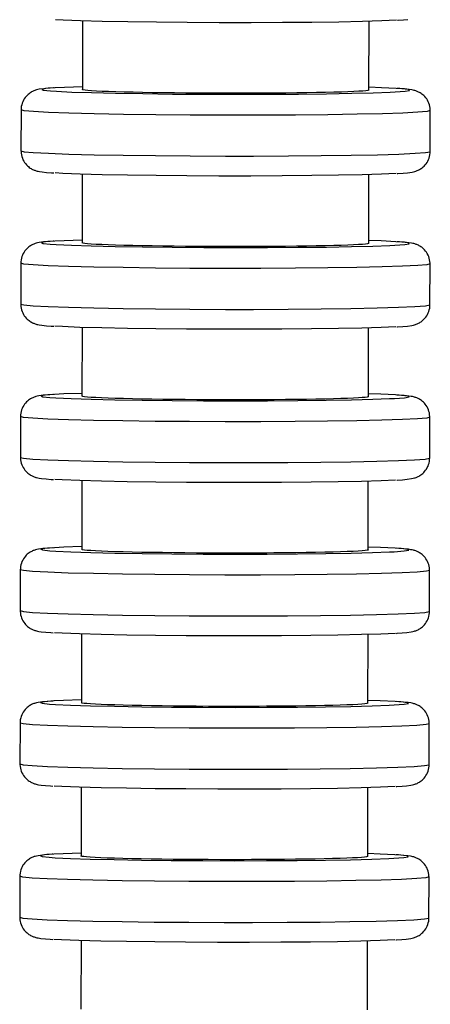
# Model space of a CAD drawing. Units: millimetres. Extents: x 629 to 706, y 360 to 1146.
# Drawn here: x 685 to 705, y 556 to 604 of the extents above; entities that cross this region are included whole.
import ezdxf

# ---------------------------------------------------------------- set-up
doc = ezdxf.new("R2010")
doc.units = ezdxf.units.MM

msp = doc.modelspace()

# ---------------------------------------------------------------- linework, layer by layer
for p, q in [((688.496, 603.82), (688.49, 600.458)), ((702.49, 600.434), (702.496, 603.797)), ((685.489, 599.463), (685.485, 597.464)), ((705.485, 597.43), (705.488, 599.43)), ((688.483, 596.323), (688.478, 592.961)), ((702.478, 592.936), (702.483, 596.299)), ((685.476, 591.965), (685.473, 589.966)), ((705.473, 589.933), (705.476, 591.932)), ((688.471, 588.825), (688.465, 585.463)), ((702.465, 585.438), (702.471, 588.801)), ((685.464, 584.468), (685.46, 582.468)), ((705.46, 582.435), (705.464, 584.434)), ((688.458, 581.327), (688.453, 577.965)), ((702.453, 577.941), (702.458, 581.304)), ((685.451, 576.97), (685.448, 574.97)), ((705.448, 574.937), (705.451, 576.936)), ((688.446, 573.829), (688.44, 570.467)), ((702.44, 570.443), (702.446, 573.806)), ((685.439, 569.472), (685.435, 567.473)), ((705.435, 567.439), (705.439, 569.439)), ((688.433, 566.331), (688.428, 562.969)), ((702.428, 562.945), (702.433, 566.308)), ((685.426, 561.974), (685.423, 559.975)), ((705.423, 559.941), (705.426, 561.941)), ((688.421, 558.834), (688.415, 555.472)), ((702.415, 555.447), (702.421, 558.81))]:
    msp.add_line(p, q)
for points in [[(696.73, 603.728, 0), (695.163, 603.728, 0), (693.606, 603.736, 0), (692.107, 603.749, 0), (690.71, 603.769, 0), (689.46, 603.794, 0), (688.392, 603.823, 0), (687.54, 603.857, 0), (687.17, 603.876, 0)], [(703.833, 603.849, 0), (703.118, 603.817, 0), (702.171, 603.788, 0), (701.022, 603.764, 0), (699.704, 603.746, 0), (698.259, 603.734, 0), (696.73, 603.728, 0)], [(703.883, 603.85, 0), (703.914, 603.852, 0), (704.172, 603.869, 0), (704.392, 603.889, 0)], [(687.103, 600.541, 0), (687.072, 600.539, 0), (686.815, 600.522, 0), (686.594, 600.502, 0), (686.379, 600.472, 0), (686.301, 600.456, 0), (686.237, 600.439, 0), (686.197, 600.426, 0), (686.158, 600.412, 0), (686.12, 600.398, 0), (686.083, 600.381, 0), (686.046, 600.363, 0), (686.007, 600.343, 0), (685.967, 600.319, 0), (685.924, 600.291, 0), (685.879, 600.258, 0), (685.832, 600.219, 0), (685.783, 600.173, 0), (685.735, 600.121, 0), (685.689, 600.064, 0), (685.645, 600.001, 0), (685.606, 599.933, 0), (685.572, 599.862, 0), (685.543, 599.787, 0), (685.52, 599.711, 0), (685.502, 599.624, 0), (685.491, 599.537, 0), (685.489, 599.463, 0)], [(687.153, 600.542, 0), (686.691, 600.507, 0), (686.496, 600.469, 0), (686.575, 600.431, 0), (686.925, 600.394, 0), (687.22, 600.374, 0)], [(688.484, 600.594, 0), (687.61, 600.564, 0), (687.153, 600.542, 0)], [(687.22, 600.374, 0), (687.962, 600.34, 0), (688.933, 600.308, 0), (690.103, 600.281, 0), (691.437, 600.259, 0), (692.894, 600.242, 0), (694.43, 600.232, 0), (695.998, 600.228, 0), (697.55, 600.231, 0), (699.04, 600.24, 0), (700.423, 600.256, 0), (701.655, 600.277, 0), (702.7, 600.304, 0), (703.526, 600.335, 0), (703.766, 600.347, 0)], [(696.45, 600.277, 0), (695.87, 600.277, 0), (695.289, 600.277, 0), (694.692, 600.279, 0), (694.1, 600.283, 0), (693.535, 600.287, 0), (692.984, 600.292, 0), (692.435, 600.299, 0), (691.908, 600.307, 0), (691.421, 600.315, 0), (690.962, 600.325, 0), (690.522, 600.335, 0), (690.119, 600.347, 0), (689.765, 600.358, 0), (689.45, 600.371, 0), (689.17, 600.384, 0), (688.936, 600.398, 0), (688.755, 600.411, 0), (688.62, 600.425, 0), (688.53, 600.44, 0), (688.492, 600.454, 0), (688.49, 600.458, 0)], [(702.49, 600.434, 0), (702.485, 600.428, 0), (702.435, 600.414, 0), (702.335, 600.399, 0), (702.19, 600.386, 0), (701.999, 600.373, 0), (701.755, 600.36, 0), (701.465, 600.348, 0), (701.142, 600.337, 0), (700.779, 600.327, 0), (700.368, 600.317, 0), (699.921, 600.308, 0), (699.456, 600.3, 0), (698.963, 600.294, 0), (698.431, 600.288, 0), (697.878, 600.283, 0), (697.53, 600.281, 0), (697.177, 600.279, 0), (696.815, 600.278, 0), (696.45, 600.277, 0)], [(703.816, 600.515, 0), (703.096, 600.55, 0), (702.495, 600.571, 0)], [(703.766, 600.347, 0), (704.254, 600.382, 0), (704.477, 600.419, 0), (704.426, 600.457, 0), (704.104, 600.495, 0), (703.816, 600.515, 0)], [(705.488, 599.43, 0), (705.488, 599.467, 0), (705.481, 599.551, 0), (705.468, 599.634, 0), (705.448, 599.714, 0), (705.422, 599.79, 0), (705.391, 599.864, 0), (705.355, 599.933, 0), (705.314, 599.998, 0), (705.27, 600.058, 0), (705.223, 600.112, 0), (705.176, 600.161, 0), (705.128, 600.203, 0), (705.082, 600.24, 0), (705.037, 600.271, 0), (704.996, 600.298, 0), (704.957, 600.32, 0), (704.919, 600.339, 0), (704.884, 600.356, 0), (704.849, 600.371, 0), (704.814, 600.385, 0), (704.778, 600.397, 0), (704.74, 600.409, 0), (704.697, 600.421, 0), (704.647, 600.432, 0), (704.58, 600.446, 0), (704.458, 600.464, 0), (704.236, 600.487, 0), (703.996, 600.506, 0), (703.876, 600.513, 0)], [(705.488, 599.43, 0), (705.336, 599.388, 0), (704.885, 599.348, 0), (704.149, 599.311, 0), (703.149, 599.278, 0), (701.916, 599.251, 0), (700.488, 599.229, 0), (698.908, 599.214, 0), (697.225, 599.206, 0), (695.488, 599.205, 0), (693.752, 599.211, 0), (692.068, 599.225, 0), (690.488, 599.246, 0), (689.06, 599.272, 0), (687.828, 599.304, 0), (686.828, 599.34, 0), (686.091, 599.379, 0), (685.64, 599.421, 0), (685.489, 599.463, 0)], [(685.485, 597.464, 0), (685.637, 597.421, 0), (686.088, 597.38, 0), (686.825, 597.341, 0), (687.824, 597.304, 0), (689.057, 597.273, 0), (690.485, 597.246, 0), (692.065, 597.226, 0), (693.748, 597.212, 0), (695.485, 597.205, 0), (696.856, 597.205, 0)], [(685.485, 597.464, 0), (685.486, 597.427, 0), (685.492, 597.342, 0), (685.506, 597.26, 0), (685.526, 597.18, 0), (685.551, 597.103, 0), (685.583, 597.03, 0), (685.619, 596.961, 0), (685.66, 596.896, 0), (685.704, 596.836, 0), (685.75, 596.781, 0), (685.798, 596.733, 0), (685.846, 596.69, 0), (685.892, 596.653, 0), (685.936, 596.622, 0), (685.978, 596.596, 0), (686.017, 596.573, 0), (686.054, 596.554, 0), (686.09, 596.537, 0), (686.125, 596.522, 0), (686.16, 596.509, 0), (686.196, 596.496, 0), (686.234, 596.485, 0), (686.276, 596.473, 0), (686.326, 596.461, 0), (686.394, 596.448, 0), (686.516, 596.429, 0), (686.738, 596.406, 0), (686.977, 596.388, 0), (687.098, 596.38, 0)], [(696.856, 597.205, 0), (698.555, 597.212, 0), (700.161, 597.226, 0), (701.625, 597.246, 0), (702.902, 597.273, 0), (703.954, 597.304, 0), (704.749, 597.341, 0), (705.262, 597.38, 0), (705.478, 597.421, 0), (705.485, 597.43, 0)], [(703.871, 596.352, 0), (703.902, 596.354, 0), (704.159, 596.371, 0), (704.38, 596.391, 0), (704.595, 596.421, 0), (704.673, 596.438, 0), (704.737, 596.455, 0), (704.777, 596.467, 0), (704.816, 596.481, 0), (704.853, 596.496, 0), (704.89, 596.512, 0), (704.928, 596.53, 0), (704.967, 596.551, 0), (705.007, 596.575, 0), (705.05, 596.603, 0), (705.095, 596.636, 0), (705.142, 596.675, 0), (705.19, 596.72, 0), (705.238, 596.772, 0), (705.285, 596.83, 0), (705.328, 596.893, 0), (705.368, 596.96, 0), (705.402, 597.032, 0), (705.431, 597.106, 0), (705.454, 597.183, 0), (705.472, 597.27, 0), (705.482, 597.357, 0), (705.485, 597.43, 0)], [(696.717, 596.23, 0), (695.15, 596.231, 0), (693.594, 596.238, 0), (692.094, 596.252, 0), (690.698, 596.271, 0), (689.447, 596.296, 0), (688.38, 596.326, 0), (687.528, 596.359, 0), (687.157, 596.379, 0)], [(703.821, 596.352, 0), (703.106, 596.319, 0), (702.159, 596.29, 0), (701.009, 596.266, 0), (699.692, 596.248, 0), (698.246, 596.236, 0), (696.717, 596.23, 0)], [(687.09, 593.043, 0), (687.06, 593.042, 0), (686.802, 593.024, 0), (686.582, 593.005, 0), (686.366, 592.974, 0), (686.288, 592.958, 0), (686.224, 592.941, 0), (686.184, 592.928, 0), (686.145, 592.915, 0), (686.108, 592.9, 0), (686.071, 592.884, 0), (686.033, 592.865, 0), (685.995, 592.845, 0), (685.954, 592.821, 0), (685.911, 592.793, 0), (685.866, 592.76, 0), (685.819, 592.721, 0), (685.771, 592.675, 0), (685.723, 592.624, 0), (685.676, 592.566, 0), (685.633, 592.503, 0), (685.594, 592.435, 0), (685.559, 592.364, 0), (685.53, 592.29, 0), (685.507, 592.213, 0), (685.489, 592.126, 0), (685.479, 592.039, 0), (685.476, 591.966, 0)], [(687.14, 593.044, 0), (686.678, 593.009, 0), (686.484, 592.971, 0), (686.563, 592.933, 0), (686.912, 592.896, 0), (687.208, 592.876, 0)], [(688.472, 593.097, 0), (687.597, 593.067, 0), (687.14, 593.044, 0)], [(696.437, 592.779, 0), (695.858, 592.779, 0), (695.276, 592.78, 0), (694.679, 592.782, 0), (694.088, 592.785, 0), (693.523, 592.789, 0), (692.972, 592.795, 0), (692.422, 592.801, 0), (691.895, 592.809, 0), (691.408, 592.818, 0), (690.949, 592.827, 0), (690.51, 592.837, 0), (690.107, 592.849, 0), (689.752, 592.861, 0), (689.438, 592.873, 0), (689.158, 592.886, 0), (688.923, 592.9, 0), (688.742, 592.914, 0), (688.607, 592.927, 0), (688.518, 592.942, 0), (688.479, 592.956, 0), (688.478, 592.961, 0)], [(702.478, 592.936, 0), (702.472, 592.93, 0), (702.423, 592.916, 0), (702.323, 592.902, 0), (702.178, 592.888, 0), (701.986, 592.875, 0), (701.742, 592.862, 0), (701.453, 592.85, 0), (701.129, 592.839, 0), (700.767, 592.829, 0), (700.355, 592.819, 0), (699.909, 592.81, 0), (699.443, 592.802, 0), (698.951, 592.796, 0), (698.419, 592.79, 0), (697.865, 592.785, 0), (697.517, 592.783, 0), (697.164, 592.781, 0), (696.803, 592.78, 0), (696.437, 592.779, 0)], [(703.804, 593.017, 0), (703.084, 593.052, 0), (702.482, 593.073, 0)], [(703.753, 592.849, 0), (704.242, 592.884, 0), (704.464, 592.921, 0), (704.413, 592.959, 0), (704.091, 592.997, 0), (703.804, 593.017, 0)], [(705.476, 591.932, 0), (705.475, 591.969, 0), (705.469, 592.053, 0), (705.455, 592.136, 0), (705.436, 592.216, 0), (705.41, 592.293, 0), (705.378, 592.366, 0), (705.342, 592.435, 0), (705.301, 592.5, 0), (705.257, 592.56, 0), (705.211, 592.614, 0), (705.163, 592.663, 0), (705.116, 592.706, 0), (705.069, 592.742, 0), (705.025, 592.774, 0), (704.983, 592.8, 0), (704.944, 592.822, 0), (704.907, 592.842, 0), (704.871, 592.858, 0), (704.836, 592.873, 0), (704.801, 592.887, 0), (704.765, 592.899, 0), (704.727, 592.911, 0), (704.685, 592.923, 0), (704.635, 592.935, 0), (704.567, 592.948, 0), (704.446, 592.966, 0), (704.223, 592.99, 0), (703.984, 593.008, 0), (703.863, 593.016, 0)], [(687.208, 592.876, 0), (687.95, 592.842, 0), (688.921, 592.81, 0), (690.091, 592.783, 0), (691.424, 592.761, 0), (692.881, 592.744, 0), (694.417, 592.734, 0), (695.985, 592.73, 0), (697.538, 592.733, 0), (699.028, 592.743, 0), (700.41, 592.758, 0), (701.642, 592.78, 0), (702.687, 592.806, 0), (703.513, 592.837, 0), (703.753, 592.849, 0)], [(705.476, 591.932, 0), (705.324, 591.89, 0), (704.873, 591.85, 0), (704.136, 591.813, 0), (703.136, 591.781, 0), (701.904, 591.753, 0), (700.476, 591.731, 0), (698.896, 591.716, 0), (697.212, 591.708, 0), (695.476, 591.707, 0), (693.739, 591.714, 0), (692.055, 591.727, 0), (690.476, 591.748, 0), (689.048, 591.774, 0), (687.815, 591.806, 0), (686.816, 591.842, 0), (686.079, 591.882, 0), (685.628, 591.923, 0), (685.476, 591.965, 0)], [(685.473, 589.966, 0), (685.625, 589.924, 0), (686.076, 589.882, 0), (686.812, 589.843, 0), (687.812, 589.807, 0), (689.045, 589.775, 0), (690.472, 589.748, 0), (692.052, 589.728, 0), (693.736, 589.714, 0), (695.472, 589.708, 0), (696.843, 589.708, 0)], [(685.473, 589.966, 0), (685.473, 589.929, 0), (685.48, 589.845, 0), (685.493, 589.762, 0), (685.513, 589.682, 0), (685.539, 589.605, 0), (685.57, 589.532, 0), (685.607, 589.463, 0), (685.647, 589.398, 0), (685.691, 589.338, 0), (685.738, 589.284, 0), (685.785, 589.235, 0), (685.833, 589.192, 0), (685.879, 589.156, 0), (685.924, 589.124, 0), (685.965, 589.098, 0), (686.005, 589.076, 0), (686.042, 589.056, 0), (686.078, 589.04, 0), (686.113, 589.025, 0), (686.148, 589.011, 0), (686.183, 588.999, 0), (686.222, 588.987, 0), (686.264, 588.975, 0), (686.314, 588.963, 0), (686.381, 588.95, 0), (686.503, 588.932, 0), (686.725, 588.908, 0), (686.965, 588.89, 0), (687.086, 588.882, 0)], [(696.843, 589.708, 0), (698.543, 589.714, 0), (700.149, 589.728, 0), (701.612, 589.748, 0), (702.89, 589.775, 0), (703.942, 589.807, 0), (704.736, 589.843, 0), (705.25, 589.882, 0), (705.466, 589.924, 0), (705.473, 589.933, 0)], [(703.858, 588.855, 0), (703.889, 588.856, 0), (704.147, 588.874, 0), (704.367, 588.893, 0), (704.582, 588.924, 0), (704.66, 588.94, 0), (704.724, 588.957, 0), (704.765, 588.97, 0), (704.804, 588.983, 0), (704.841, 588.998, 0), (704.878, 589.014, 0), (704.915, 589.032, 0), (704.954, 589.053, 0), (704.995, 589.077, 0), (705.037, 589.105, 0), (705.082, 589.138, 0), (705.129, 589.177, 0), (705.178, 589.223, 0), (705.226, 589.274, 0), (705.272, 589.332, 0), (705.316, 589.395, 0), (705.355, 589.463, 0), (705.39, 589.534, 0), (705.418, 589.608, 0), (705.441, 589.685, 0), (705.459, 589.772, 0), (705.47, 589.859, 0), (705.473, 589.932, 0)], [(696.705, 588.732, 0), (695.138, 588.733, 0), (693.581, 588.74, 0), (692.082, 588.754, 0), (690.685, 588.773, 0), (689.435, 588.798, 0), (688.367, 588.828, 0), (687.516, 588.861, 0), (687.145, 588.881, 0)], [(703.808, 588.854, 0), (703.093, 588.821, 0), (702.146, 588.793, 0), (700.997, 588.769, 0), (699.679, 588.75, 0), (698.234, 588.738, 0), (696.705, 588.732, 0)], [(687.078, 585.546, 0), (687.047, 585.544, 0), (686.79, 585.527, 0), (686.569, 585.507, 0), (686.354, 585.477, 0), (686.276, 585.46, 0), (686.212, 585.443, 0), (686.172, 585.43, 0), (686.133, 585.417, 0), (686.095, 585.402, 0), (686.058, 585.386, 0), (686.021, 585.368, 0), (685.982, 585.347, 0), (685.942, 585.323, 0), (685.899, 585.295, 0), (685.854, 585.262, 0), (685.807, 585.223, 0), (685.758, 585.178, 0), (685.71, 585.126, 0), (685.664, 585.068, 0), (685.62, 585.005, 0), (685.581, 584.938, 0), (685.547, 584.866, 0), (685.518, 584.792, 0), (685.495, 584.715, 0), (685.477, 584.628, 0), (685.466, 584.541, 0), (685.464, 584.468, 0)], [(687.128, 585.546, 0), (686.666, 585.511, 0), (686.471, 585.474, 0), (686.55, 585.436, 0), (686.9, 585.398, 0), (687.195, 585.379, 0)], [(688.459, 585.599, 0), (687.585, 585.569, 0), (687.128, 585.546, 0)], [(687.195, 585.379, 0), (687.937, 585.344, 0), (688.908, 585.313, 0), (690.078, 585.285, 0), (691.412, 585.263, 0), (692.869, 585.247, 0), (694.405, 585.236, 0), (695.973, 585.233, 0), (697.525, 585.235, 0), (699.016, 585.245, 0), (700.398, 585.26, 0), (701.63, 585.282, 0), (702.675, 585.308, 0), (703.501, 585.339, 0), (703.741, 585.351, 0)], [(696.425, 585.281, 0), (695.846, 585.281, 0), (695.264, 585.282, 0), (694.667, 585.284, 0), (694.075, 585.287, 0), (693.51, 585.291, 0), (692.959, 585.297, 0), (692.41, 585.303, 0), (691.883, 585.311, 0), (691.396, 585.32, 0), (690.937, 585.329, 0), (690.497, 585.34, 0), (690.094, 585.351, 0), (689.74, 585.363, 0), (689.425, 585.375, 0), (689.145, 585.388, 0), (688.911, 585.402, 0), (688.73, 585.416, 0), (688.595, 585.43, 0), (688.505, 585.444, 0), (688.467, 585.459, 0), (688.465, 585.463, 0)], [(702.465, 585.438, 0), (702.46, 585.432, 0), (702.41, 585.418, 0), (702.31, 585.404, 0), (702.165, 585.39, 0), (701.974, 585.377, 0), (701.73, 585.365, 0), (701.44, 585.353, 0), (701.117, 585.341, 0), (700.754, 585.331, 0), (700.343, 585.321, 0), (699.896, 585.312, 0), (699.431, 585.305, 0), (698.938, 585.298, 0), (698.406, 585.292, 0), (697.853, 585.288, 0), (697.505, 585.285, 0), (697.152, 585.284, 0), (696.79, 585.282, 0), (696.425, 585.281, 0)], [(703.791, 585.519, 0), (703.071, 585.554, 0), (702.47, 585.576, 0)], [(703.741, 585.351, 0), (704.229, 585.387, 0), (704.452, 585.424, 0), (704.401, 585.462, 0), (704.079, 585.499, 0), (703.791, 585.519, 0)], [(705.464, 584.434, 0), (705.463, 584.471, 0), (705.456, 584.556, 0), (705.443, 584.638, 0), (705.423, 584.718, 0), (705.397, 584.795, 0), (705.366, 584.868, 0), (705.33, 584.937, 0), (705.289, 585.002, 0), (705.245, 585.062, 0), (705.198, 585.116, 0), (705.151, 585.165, 0), (705.103, 585.208, 0), (705.057, 585.245, 0), (705.013, 585.276, 0), (704.971, 585.302, 0), (704.932, 585.325, 0), (704.894, 585.344, 0), (704.859, 585.361, 0), (704.824, 585.375, 0), (704.789, 585.389, 0), (704.753, 585.401, 0), (704.715, 585.413, 0), (704.673, 585.425, 0), (704.622, 585.437, 0), (704.555, 585.45, 0), (704.433, 585.469, 0), (704.211, 585.492, 0), (703.971, 585.51, 0), (703.851, 585.518, 0)], [(705.464, 584.434, 0), (705.312, 584.393, 0), (704.86, 584.353, 0), (704.124, 584.316, 0), (703.124, 584.283, 0), (701.891, 584.255, 0), (700.463, 584.233, 0), (698.883, 584.218, 0), (697.2, 584.21, 0), (695.463, 584.209, 0), (693.727, 584.216, 0), (692.043, 584.229, 0), (690.463, 584.25, 0), (689.035, 584.276, 0), (687.803, 584.308, 0), (686.803, 584.344, 0), (686.066, 584.384, 0), (685.615, 584.425, 0), (685.464, 584.468, 0)], [(685.46, 582.468, 0), (685.612, 582.426, 0), (686.063, 582.384, 0), (686.8, 582.345, 0), (687.8, 582.309, 0), (689.032, 582.277, 0), (690.46, 582.25, 0), (692.04, 582.23, 0), (693.723, 582.216, 0), (695.46, 582.21, 0), (696.831, 582.21, 0)], [(685.46, 582.468, 0), (685.461, 582.431, 0), (685.467, 582.347, 0), (685.481, 582.264, 0), (685.501, 582.184, 0), (685.526, 582.108, 0), (685.558, 582.034, 0), (685.594, 581.965, 0), (685.635, 581.9, 0), (685.679, 581.84, 0), (685.725, 581.786, 0), (685.773, 581.737, 0), (685.821, 581.695, 0), (685.867, 581.658, 0), (685.911, 581.627, 0), (685.953, 581.6, 0), (685.992, 581.578, 0), (686.029, 581.559, 0), (686.065, 581.542, 0), (686.1, 581.527, 0), (686.135, 581.513, 0), (686.171, 581.501, 0), (686.209, 581.489, 0), (686.251, 581.477, 0), (686.301, 581.465, 0), (686.369, 581.452, 0), (686.491, 581.434, 0), (686.713, 581.41, 0), (686.952, 581.392, 0), (687.073, 581.385, 0)], [(696.831, 582.21, 0), (698.53, 582.216, 0), (700.136, 582.23, 0), (701.6, 582.25, 0), (702.877, 582.277, 0), (703.929, 582.309, 0), (704.724, 582.345, 0), (705.237, 582.384, 0), (705.453, 582.426, 0), (705.46, 582.435, 0)], [(703.846, 581.357, 0), (703.877, 581.359, 0), (704.134, 581.376, 0), (704.355, 581.396, 0), (704.57, 581.426, 0), (704.648, 581.442, 0), (704.712, 581.459, 0), (704.752, 581.472, 0), (704.791, 581.486, 0), (704.828, 581.5, 0), (704.866, 581.517, 0), (704.903, 581.535, 0), (704.942, 581.555, 0), (704.982, 581.579, 0), (705.025, 581.607, 0), (705.07, 581.64, 0), (705.117, 581.679, 0), (705.165, 581.725, 0), (705.213, 581.777, 0), (705.26, 581.834, 0), (705.303, 581.897, 0), (705.343, 581.965, 0), (705.377, 582.036, 0), (705.406, 582.111, 0), (705.429, 582.187, 0), (705.447, 582.274, 0), (705.457, 582.361, 0), (705.46, 582.435, 0)], [(696.692, 581.234, 0), (695.125, 581.235, 0), (693.569, 581.242, 0), (692.069, 581.256, 0), (690.673, 581.276, 0), (689.422, 581.3, 0), (688.355, 581.33, 0), (687.503, 581.363, 0), (687.132, 581.383, 0)], [(703.796, 581.356, 0), (703.081, 581.323, 0), (702.134, 581.295, 0), (700.984, 581.271, 0), (699.667, 581.252, 0), (698.221, 581.24, 0), (696.692, 581.234, 0)], [(687.065, 578.048, 0), (687.035, 578.046, 0), (686.777, 578.029, 0), (686.557, 578.009, 0), (686.342, 577.979, 0), (686.263, 577.962, 0), (686.199, 577.945, 0), (686.159, 577.933, 0), (686.12, 577.919, 0), (686.083, 577.904, 0), (686.046, 577.888, 0), (686.008, 577.87, 0), (685.97, 577.849, 0), (685.929, 577.825, 0), (685.887, 577.797, 0), (685.841, 577.764, 0), (685.794, 577.725, 0), (685.746, 577.68, 0), (685.698, 577.628, 0), (685.651, 577.57, 0), (685.608, 577.507, 0), (685.569, 577.44, 0), (685.534, 577.368, 0), (685.505, 577.294, 0), (685.482, 577.217, 0), (685.464, 577.131, 0), (685.454, 577.044, 0), (685.451, 576.97, 0)], [(687.115, 578.049, 0), (686.653, 578.013, 0), (686.459, 577.976, 0), (686.538, 577.938, 0), (686.887, 577.9, 0), (687.183, 577.881, 0)], [(688.447, 578.101, 0), (687.572, 578.071, 0), (687.115, 578.049, 0)], [(703.779, 578.022, 0), (703.059, 578.056, 0), (702.457, 578.078, 0)], [(703.728, 577.854, 0), (704.217, 577.889, 0), (704.439, 577.926, 0), (704.388, 577.964, 0), (704.066, 578.002, 0), (703.779, 578.022, 0)], [(705.451, 576.936, 0), (705.45, 576.973, 0), (705.444, 577.058, 0), (705.431, 577.14, 0), (705.411, 577.22, 0), (705.385, 577.297, 0), (705.353, 577.37, 0), (705.317, 577.44, 0), (705.277, 577.504, 0), (705.232, 577.564, 0), (705.186, 577.619, 0), (705.138, 577.667, 0), (705.091, 577.71, 0), (705.044, 577.747, 0), (705, 577.778, 0), (704.958, 577.804, 0), (704.919, 577.827, 0), (704.882, 577.846, 0), (704.846, 577.863, 0), (704.811, 577.878, 0), (704.776, 577.891, 0), (704.74, 577.904, 0), (704.702, 577.916, 0), (704.66, 577.927, 0), (704.61, 577.939, 0), (704.542, 577.952, 0), (704.421, 577.971, 0), (704.198, 577.994, 0), (703.959, 578.012, 0), (703.838, 578.02, 0)], [(687.183, 577.881, 0), (687.925, 577.846, 0), (688.896, 577.815, 0), (690.066, 577.788, 0), (691.4, 577.765, 0), (692.856, 577.749, 0), (694.392, 577.739, 0), (695.96, 577.735, 0), (697.513, 577.738, 0), (699.003, 577.747, 0), (700.385, 577.763, 0), (701.617, 577.784, 0), (702.662, 577.811, 0), (703.488, 577.841, 0), (703.728, 577.854, 0)], [(696.412, 577.784, 0), (695.833, 577.783, 0), (695.251, 577.784, 0), (694.654, 577.786, 0), (694.063, 577.789, 0), (693.498, 577.794, 0), (692.947, 577.799, 0), (692.397, 577.806, 0), (691.87, 577.813, 0), (691.383, 577.822, 0), (690.924, 577.831, 0), (690.485, 577.842, 0), (690.082, 577.853, 0), (689.727, 577.865, 0), (689.413, 577.877, 0), (689.133, 577.891, 0), (688.899, 577.904, 0), (688.717, 577.918, 0), (688.582, 577.932, 0), (688.493, 577.946, 0), (688.454, 577.961, 0), (688.453, 577.965, 0)], [(702.453, 577.941, 0), (702.447, 577.934, 0), (702.398, 577.92, 0), (702.298, 577.906, 0), (702.153, 577.893, 0), (701.961, 577.88, 0), (701.717, 577.867, 0), (701.428, 577.855, 0), (701.104, 577.844, 0), (700.742, 577.833, 0), (700.33, 577.823, 0), (699.884, 577.814, 0), (699.418, 577.807, 0), (698.926, 577.8, 0), (698.394, 577.794, 0), (697.84, 577.79, 0), (697.493, 577.788, 0), (697.139, 577.786, 0), (696.778, 577.784, 0), (696.412, 577.784, 0)], [(705.451, 576.936, 0), (705.299, 576.895, 0), (704.848, 576.855, 0), (704.111, 576.818, 0), (703.111, 576.785, 0), (701.879, 576.757, 0), (700.451, 576.735, 0), (698.871, 576.72, 0), (697.187, 576.712, 0), (695.451, 576.711, 0), (693.714, 576.718, 0), (692.03, 576.732, 0), (690.451, 576.752, 0), (689.023, 576.779, 0), (687.79, 576.81, 0), (686.791, 576.847, 0), (686.054, 576.886, 0), (685.603, 576.928, 0), (685.451, 576.97, 0)], [(685.448, 574.97, 0), (685.6, 574.928, 0), (686.051, 574.887, 0), (686.787, 574.847, 0), (687.787, 574.811, 0), (689.02, 574.779, 0), (690.447, 574.753, 0), (692.027, 574.732, 0), (693.711, 574.719, 0), (695.447, 574.712, 0), (696.818, 574.712, 0)], [(685.448, 574.97, 0), (685.448, 574.933, 0), (685.455, 574.849, 0), (685.468, 574.766, 0), (685.488, 574.687, 0), (685.514, 574.61, 0), (685.545, 574.536, 0), (685.582, 574.467, 0), (685.622, 574.402, 0), (685.666, 574.343, 0), (685.713, 574.288, 0), (685.761, 574.239, 0), (685.808, 574.197, 0), (685.855, 574.16, 0), (685.899, 574.129, 0), (685.94, 574.102, 0), (685.98, 574.08, 0), (686.017, 574.061, 0), (686.053, 574.044, 0), (686.088, 574.029, 0), (686.123, 574.016, 0), (686.158, 574.003, 0), (686.197, 573.991, 0), (686.239, 573.98, 0), (686.289, 573.968, 0), (686.356, 573.954, 0), (686.478, 573.936, 0), (686.7, 573.913, 0), (686.94, 573.894, 0), (687.061, 573.887, 0)], [(696.818, 574.712, 0), (698.518, 574.719, 0), (700.124, 574.732, 0), (701.587, 574.753, 0), (702.865, 574.779, 0), (703.917, 574.811, 0), (704.712, 574.847, 0), (705.225, 574.887, 0), (705.441, 574.928, 0), (705.448, 574.937, 0)], [(703.833, 573.859, 0), (703.864, 573.861, 0), (704.122, 573.878, 0), (704.342, 573.898, 0), (704.557, 573.928, 0), (704.635, 573.944, 0), (704.699, 573.961, 0), (704.74, 573.974, 0), (704.779, 573.988, 0), (704.816, 574.003, 0), (704.853, 574.019, 0), (704.891, 574.037, 0), (704.929, 574.058, 0), (704.97, 574.081, 0), (705.012, 574.109, 0), (705.057, 574.143, 0), (705.104, 574.182, 0), (705.153, 574.227, 0), (705.201, 574.279, 0), (705.247, 574.336, 0), (705.291, 574.399, 0), (705.33, 574.467, 0), (705.365, 574.538, 0), (705.393, 574.613, 0), (705.416, 574.69, 0), (705.434, 574.776, 0), (705.445, 574.863, 0), (705.448, 574.937, 0)], [(696.68, 573.736, 0), (695.113, 573.737, 0), (693.556, 573.744, 0), (692.057, 573.758, 0), (690.661, 573.778, 0), (689.41, 573.803, 0), (688.342, 573.832, 0), (687.491, 573.865, 0), (687.12, 573.885, 0)], [(703.783, 573.858, 0), (703.068, 573.826, 0), (702.121, 573.797, 0), (700.972, 573.773, 0), (699.654, 573.755, 0), (698.209, 573.742, 0), (696.68, 573.736, 0)], [(687.053, 570.55, 0), (687.022, 570.548, 0), (686.765, 570.531, 0), (686.544, 570.511, 0), (686.329, 570.481, 0), (686.251, 570.464, 0), (686.187, 570.447, 0), (686.147, 570.435, 0), (686.108, 570.421, 0), (686.07, 570.406, 0), (686.033, 570.39, 0), (685.996, 570.372, 0), (685.957, 570.351, 0), (685.917, 570.328, 0), (685.874, 570.299, 0), (685.829, 570.266, 0), (685.782, 570.227, 0), (685.733, 570.182, 0), (685.685, 570.13, 0), (685.639, 570.073, 0), (685.595, 570.01, 0), (685.556, 569.942, 0), (685.522, 569.871, 0), (685.493, 569.796, 0), (685.47, 569.719, 0), (685.452, 569.633, 0), (685.441, 569.546, 0), (685.439, 569.472, 0)], [(687.103, 570.551, 0), (686.641, 570.515, 0), (686.446, 570.478, 0), (686.525, 570.44, 0), (686.875, 570.402, 0), (687.17, 570.383, 0)], [(688.434, 570.603, 0), (687.56, 570.573, 0), (687.103, 570.551, 0)], [(687.17, 570.383, 0), (687.912, 570.348, 0), (688.883, 570.317, 0), (690.053, 570.29, 0), (691.387, 570.268, 0), (692.844, 570.251, 0), (694.38, 570.241, 0), (695.948, 570.237, 0), (697.501, 570.24, 0), (698.991, 570.249, 0), (700.373, 570.265, 0), (701.605, 570.286, 0), (702.65, 570.313, 0), (703.476, 570.344, 0), (703.716, 570.356, 0)], [(696.4, 570.286, 0), (695.821, 570.285, 0), (695.239, 570.286, 0), (694.642, 570.288, 0), (694.05, 570.292, 0), (693.486, 570.296, 0), (692.934, 570.301, 0), (692.385, 570.308, 0), (691.858, 570.316, 0), (691.371, 570.324, 0), (690.912, 570.334, 0), (690.472, 570.344, 0), (690.069, 570.355, 0), (689.715, 570.367, 0), (689.4, 570.38, 0), (689.12, 570.393, 0), (688.886, 570.406, 0), (688.705, 570.42, 0), (688.57, 570.434, 0), (688.48, 570.449, 0), (688.442, 570.463, 0), (688.44, 570.467, 0)], [(702.44, 570.443, 0), (702.435, 570.437, 0), (702.385, 570.422, 0), (702.285, 570.408, 0), (702.14, 570.395, 0), (701.949, 570.382, 0), (701.705, 570.369, 0), (701.415, 570.357, 0), (701.092, 570.346, 0), (700.729, 570.335, 0), (700.318, 570.326, 0), (699.871, 570.317, 0), (699.406, 570.309, 0), (698.913, 570.302, 0), (698.381, 570.297, 0), (697.828, 570.292, 0), (697.48, 570.29, 0), (697.127, 570.288, 0), (696.765, 570.287, 0), (696.4, 570.286, 0)], [(703.766, 570.524, 0), (703.046, 570.559, 0), (702.445, 570.58, 0)], [(703.716, 570.356, 0), (704.204, 570.391, 0), (704.427, 570.428, 0), (704.376, 570.466, 0), (704.054, 570.504, 0), (703.766, 570.524, 0)], [(705.439, 569.439, 0), (705.438, 569.476, 0), (705.431, 569.56, 0), (705.418, 569.642, 0), (705.398, 569.722, 0), (705.372, 569.799, 0), (705.341, 569.872, 0), (705.305, 569.942, 0), (705.264, 570.007, 0), (705.22, 570.066, 0), (705.173, 570.121, 0), (705.126, 570.17, 0), (705.078, 570.212, 0), (705.032, 570.249, 0), (704.988, 570.28, 0), (704.946, 570.307, 0), (704.907, 570.329, 0), (704.869, 570.348, 0), (704.834, 570.365, 0), (704.799, 570.38, 0), (704.764, 570.393, 0), (704.728, 570.406, 0), (704.69, 570.418, 0), (704.648, 570.429, 0), (704.597, 570.441, 0), (704.53, 570.455, 0), (704.408, 570.473, 0), (704.186, 570.496, 0), (703.946, 570.514, 0), (703.826, 570.522, 0)], [(705.439, 569.439, 0), (705.287, 569.397, 0), (704.835, 569.357, 0), (704.099, 569.32, 0), (703.099, 569.287, 0), (701.866, 569.259, 0), (700.438, 569.238, 0), (698.858, 569.222, 0), (697.175, 569.214, 0), (695.438, 569.214, 0), (693.702, 569.22, 0), (692.018, 569.234, 0), (690.438, 569.254, 0), (689.01, 569.281, 0), (687.778, 569.313, 0), (686.778, 569.349, 0), (686.042, 569.388, 0), (685.59, 569.43, 0), (685.439, 569.472, 0)], [(685.435, 567.473, 0), (685.587, 567.43, 0), (686.038, 567.389, 0), (686.775, 567.349, 0), (687.775, 567.313, 0), (689.007, 567.281, 0), (690.435, 567.255, 0), (692.015, 567.234, 0), (693.698, 567.221, 0), (695.435, 567.214, 0), (696.806, 567.214, 0)], [(685.435, 567.473, 0), (685.436, 567.436, 0), (685.442, 567.351, 0), (685.456, 567.269, 0), (685.476, 567.189, 0), (685.501, 567.112, 0), (685.533, 567.039, 0), (685.569, 566.969, 0), (685.61, 566.905, 0), (685.654, 566.845, 0), (685.7, 566.79, 0), (685.748, 566.742, 0), (685.796, 566.699, 0), (685.842, 566.662, 0), (685.886, 566.631, 0), (685.928, 566.605, 0), (685.967, 566.582, 0), (686.004, 566.563, 0), (686.04, 566.546, 0), (686.075, 566.531, 0), (686.11, 566.518, 0), (686.146, 566.505, 0), (686.184, 566.493, 0), (686.226, 566.482, 0), (686.276, 566.47, 0), (686.344, 566.457, 0), (686.466, 566.438, 0), (686.688, 566.415, 0), (686.928, 566.397, 0), (687.048, 566.389, 0)], [(696.806, 567.214, 0), (698.505, 567.221, 0), (700.111, 567.234, 0), (701.575, 567.255, 0), (702.852, 567.281, 0), (703.904, 567.313, 0), (704.699, 567.349, 0), (705.212, 567.389, 0), (705.428, 567.43, 0), (705.435, 567.439, 0)], [(703.821, 566.361, 0), (703.852, 566.363, 0), (704.109, 566.38, 0), (704.33, 566.4, 0), (704.545, 566.43, 0), (704.623, 566.447, 0), (704.687, 566.464, 0), (704.727, 566.476, 0), (704.766, 566.49, 0), (704.804, 566.505, 0), (704.841, 566.521, 0), (704.878, 566.539, 0), (704.917, 566.56, 0), (704.957, 566.584, 0), (705, 566.612, 0), (705.045, 566.645, 0), (705.092, 566.684, 0), (705.14, 566.729, 0), (705.189, 566.781, 0), (705.235, 566.839, 0), (705.278, 566.902, 0), (705.318, 566.969, 0), (705.352, 567.041, 0), (705.381, 567.115, 0), (705.404, 567.192, 0), (705.422, 567.278, 0), (705.432, 567.365, 0), (705.435, 567.439, 0)], [(696.667, 566.239, 0), (695.1, 566.239, 0), (693.544, 566.247, 0), (692.044, 566.26, 0), (690.648, 566.28, 0), (689.397, 566.305, 0), (688.33, 566.334, 0), (687.478, 566.368, 0), (687.107, 566.387, 0)], [(703.771, 566.36, 0), (703.056, 566.328, 0), (702.109, 566.299, 0), (700.959, 566.275, 0), (699.642, 566.257, 0), (698.196, 566.245, 0), (696.667, 566.239, 0)], [(687.04, 563.052, 0), (687.01, 563.05, 0), (686.752, 563.033, 0), (686.532, 563.013, 0), (686.317, 562.983, 0), (686.238, 562.967, 0), (686.174, 562.95, 0), (686.134, 562.937, 0), (686.095, 562.923, 0), (686.058, 562.909, 0), (686.021, 562.892, 0), (685.983, 562.874, 0), (685.945, 562.854, 0), (685.904, 562.83, 0), (685.862, 562.802, 0), (685.816, 562.769, 0), (685.769, 562.73, 0), (685.721, 562.684, 0), (685.673, 562.632, 0), (685.626, 562.575, 0), (685.583, 562.512, 0), (685.544, 562.444, 0), (685.509, 562.373, 0), (685.48, 562.298, 0), (685.457, 562.222, 0), (685.439, 562.135, 0), (685.429, 562.048, 0), (685.426, 561.974, 0)], [(687.09, 563.053, 0), (686.628, 563.018, 0), (686.434, 562.98, 0), (686.513, 562.942, 0), (686.862, 562.905, 0), (687.158, 562.885, 0)], [(688.422, 563.105, 0), (687.547, 563.075, 0), (687.09, 563.053, 0)], [(703.754, 563.026, 0), (703.034, 563.061, 0), (702.432, 563.082, 0)], [(687.158, 562.885, 0), (687.9, 562.851, 0), (688.871, 562.819, 0), (690.041, 562.792, 0), (691.375, 562.77, 0), (692.832, 562.753, 0), (694.367, 562.743, 0), (695.935, 562.739, 0), (697.488, 562.742, 0), (698.978, 562.751, 0), (700.36, 562.767, 0), (701.593, 562.788, 0), (702.637, 562.815, 0), (703.463, 562.846, 0), (703.703, 562.858, 0)], [(696.387, 562.788, 0), (695.808, 562.788, 0), (695.226, 562.788, 0), (694.629, 562.79, 0), (694.038, 562.794, 0), (693.473, 562.798, 0), (692.922, 562.803, 0), (692.372, 562.81, 0), (691.845, 562.818, 0), (691.358, 562.826, 0), (690.899, 562.836, 0), (690.46, 562.846, 0), (690.057, 562.858, 0), (689.702, 562.869, 0), (689.388, 562.882, 0), (689.108, 562.895, 0), (688.874, 562.909, 0), (688.692, 562.922, 0), (688.557, 562.936, 0), (688.468, 562.951, 0), (688.429, 562.965, 0), (688.428, 562.969, 0)], [(702.428, 562.945, 0), (702.422, 562.939, 0), (702.373, 562.925, 0), (702.273, 562.91, 0), (702.128, 562.897, 0), (701.936, 562.884, 0), (701.692, 562.871, 0), (701.403, 562.859, 0), (701.079, 562.848, 0), (700.717, 562.838, 0), (700.305, 562.828, 0), (699.859, 562.819, 0), (699.393, 562.811, 0), (698.901, 562.805, 0), (698.369, 562.799, 0), (697.815, 562.794, 0), (697.468, 562.792, 0), (697.114, 562.79, 0), (696.753, 562.789, 0), (696.387, 562.788, 0)], [(703.703, 562.858, 0), (704.192, 562.893, 0), (704.414, 562.93, 0), (704.363, 562.968, 0), (704.041, 563.006, 0), (703.754, 563.026, 0)], [(705.426, 561.941, 0), (705.425, 561.978, 0), (705.419, 562.062, 0), (705.406, 562.145, 0), (705.386, 562.225, 0), (705.36, 562.301, 0), (705.328, 562.375, 0), (705.292, 562.444, 0), (705.252, 562.509, 0), (705.207, 562.569, 0), (705.161, 562.623, 0), (705.113, 562.672, 0), (705.066, 562.714, 0), (705.019, 562.751, 0), (704.975, 562.782, 0), (704.933, 562.809, 0), (704.894, 562.831, 0), (704.857, 562.85, 0), (704.821, 562.867, 0), (704.786, 562.882, 0), (704.751, 562.896, 0), (704.715, 562.908, 0), (704.677, 562.92, 0), (704.635, 562.932, 0), (704.585, 562.943, 0), (704.517, 562.957, 0), (704.396, 562.975, 0), (704.173, 562.998, 0), (703.934, 563.017, 0), (703.813, 563.024, 0)], [(705.426, 561.941, 0), (705.274, 561.899, 0), (704.823, 561.859, 0), (704.086, 561.822, 0), (703.086, 561.789, 0), (701.854, 561.762, 0), (700.426, 561.74, 0), (698.846, 561.725, 0), (697.162, 561.717, 0), (695.426, 561.716, 0), (693.689, 561.722, 0), (692.005, 561.736, 0), (690.426, 561.757, 0), (688.998, 561.783, 0), (687.765, 561.815, 0), (686.766, 561.851, 0), (686.029, 561.89, 0), (685.578, 561.932, 0), (685.426, 561.974, 0)], [(685.423, 559.975, 0), (685.575, 559.932, 0), (686.026, 559.891, 0), (686.762, 559.852, 0), (687.762, 559.815, 0), (688.995, 559.784, 0), (690.422, 559.757, 0), (692.002, 559.737, 0), (693.686, 559.723, 0), (695.422, 559.716, 0), (696.793, 559.716, 0)], [(685.423, 559.975, 0), (685.423, 559.938, 0), (685.43, 559.853, 0), (685.443, 559.771, 0), (685.463, 559.691, 0), (685.489, 559.614, 0), (685.52, 559.541, 0), (685.557, 559.472, 0), (685.597, 559.407, 0), (685.641, 559.347, 0), (685.688, 559.292, 0), (685.736, 559.244, 0), (685.783, 559.201, 0), (685.83, 559.164, 0), (685.874, 559.133, 0), (685.915, 559.107, 0), (685.955, 559.084, 0), (685.992, 559.065, 0), (686.028, 559.048, 0), (686.063, 559.033, 0), (686.098, 559.02, 0), (686.134, 559.007, 0), (686.172, 558.996, 0), (686.214, 558.984, 0), (686.264, 558.972, 0), (686.331, 558.959, 0), (686.453, 558.94, 0), (686.676, 558.917, 0), (686.915, 558.899, 0), (687.036, 558.891, 0)], [(696.793, 559.716, 0), (698.493, 559.723, 0), (700.099, 559.737, 0), (701.563, 559.757, 0), (702.84, 559.784, 0), (703.892, 559.815, 0), (704.687, 559.852, 0), (705.2, 559.891, 0), (705.416, 559.932, 0), (705.423, 559.941, 0)], [(703.808, 558.863, 0), (703.839, 558.865, 0), (704.097, 558.882, 0), (704.317, 558.902, 0), (704.532, 558.932, 0), (704.61, 558.949, 0), (704.674, 558.966, 0), (704.715, 558.978, 0), (704.754, 558.992, 0), (704.791, 559.007, 0), (704.828, 559.023, 0), (704.866, 559.041, 0), (704.904, 559.062, 0), (704.945, 559.086, 0), (704.987, 559.114, 0), (705.032, 559.147, 0), (705.08, 559.186, 0), (705.128, 559.231, 0), (705.176, 559.283, 0), (705.223, 559.341, 0), (705.266, 559.404, 0), (705.305, 559.471, 0), (705.34, 559.543, 0), (705.368, 559.617, 0), (705.391, 559.694, 0), (705.41, 559.781, 0), (705.42, 559.868, 0), (705.423, 559.941, 0)], [(696.655, 558.741, 0), (695.088, 558.742, 0), (693.531, 558.749, 0), (692.032, 558.763, 0), (690.636, 558.782, 0), (689.385, 558.807, 0), (688.317, 558.837, 0), (687.466, 558.87, 0), (687.095, 558.89, 0)], [(703.759, 558.863, 0), (703.043, 558.83, 0), (702.097, 558.801, 0), (700.947, 558.777, 0), (699.629, 558.759, 0), (698.184, 558.747, 0), (696.655, 558.741, 0)]]:
    msp.add_polyline3d(points)

doc.saveas('drawing.dxf')
